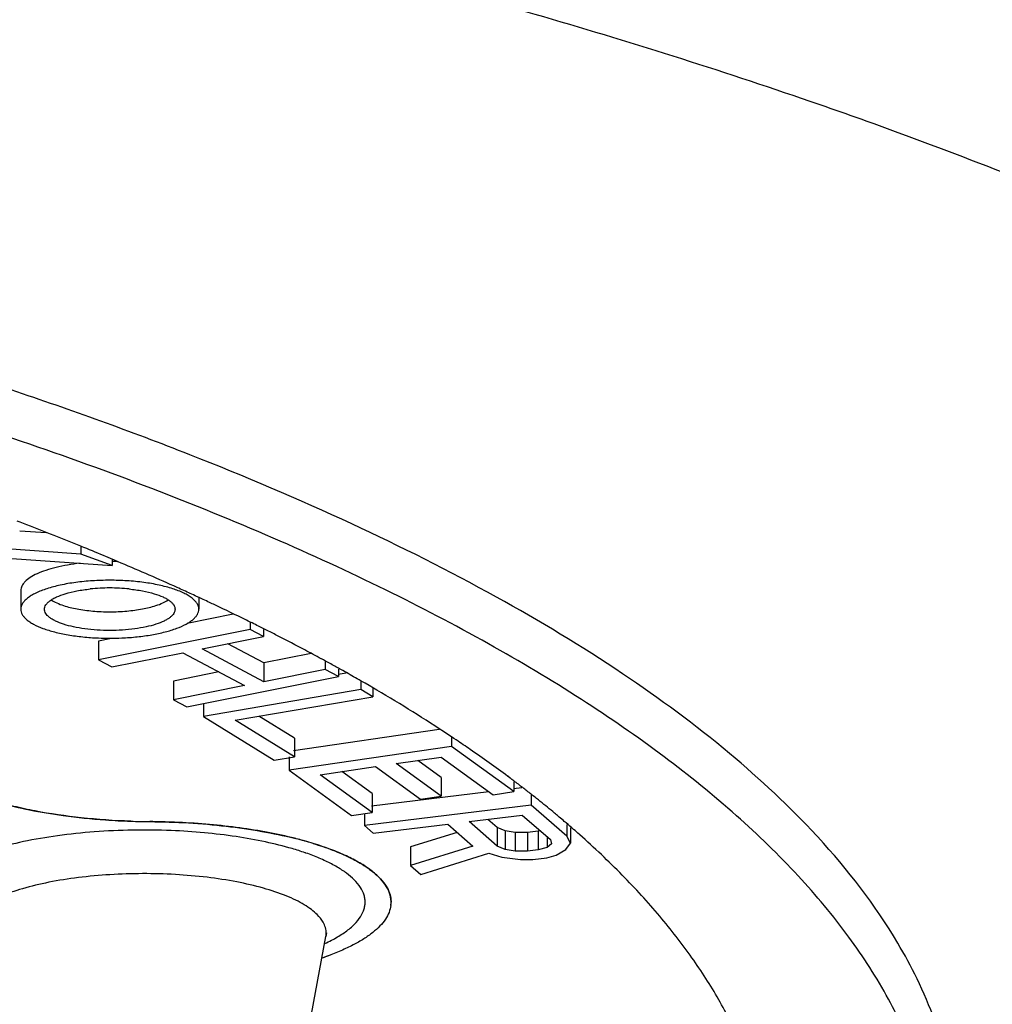
# Model space of a CAD drawing. Units: millimetres. Extents: x 72 to 9921, y -938 to 626.
# Drawn here: x 8972 to 8979, y -214 to -207 of the extents above; entities that cross this region are included whole.
import ezdxf

# ---------------------------------------------------------------- set-up
doc = ezdxf.new("R2010")
doc.units = ezdxf.units.MM
doc.header["$MEASUREMENT"] = 0

msp = doc.modelspace()

# ---------------------------------------------------------------- linework, layer by layer
at = {"color": 7, "linetype": 'Continuous'}
for p, q in [((8972.4184, -210.5256), (8972.3974, -210.5176)), ((8972.4393, -210.5337), (8972.4184, -210.5256)), ((8972.5845, -210.594), (8972.4146, -210.5823)), ((8972.8065, -210.7294), (8972.0939, -210.6803)), ((8972.8065, -210.6817), (8972.8065, -210.7294)), ((8972.1446, -210.743), (8973.0073, -210.8025)), ((8973.0073, -210.8025), (8972.8065, -210.7294)), ((8972.9778, -210.7496), (8972.9715, -210.7469)), ((8973.0018, -210.7597), (8972.9778, -210.7496)), ((8973.0086, -210.7625), (8973.0018, -210.7597)), ((8973.0073, -210.7629), (8973.0073, -210.8025)), ((8973.0238, -210.7689), (8973.0086, -210.7625)), ((8973.0477, -210.779), (8973.0238, -210.7689)), ((8973.0666, -210.7871), (8973.0477, -210.779)), ((8972.4214, -210.9637), (8972.4214, -211.0838)), ((8973.567, -211.0092), (8973.5504, -211.0015)), ((8973.5645, -211.0097), (8973.5645, -211.0838)), ((8973.5935, -211.0215), (8973.567, -211.0092)), ((8973.7851, -211.1159), (8973.4909, -211.1747)), ((8973.8943, -211.1704), (8973.8943, -211.2142)), ((8973.9861, -211.2114), (8973.9568, -211.1968)), ((8973.9795, -211.2128), (8973.9795, -211.2594)), ((8974.0045, -211.2207), (8973.9861, -211.2114)), ((8973.8943, -211.2142), (8972.92, -211.4088)), ((8972.9938, -211.274), (8972.92, -211.2887)), ((8973.5856, -211.338), (8973.9795, -211.2594)), ((8973.9795, -211.2594), (8973.8943, -211.2142)), ((8972.92, -211.2887), (8972.92, -211.4088)), ((8973.9831, -211.549), (8973.5856, -211.338)), ((8973.9831, -211.4289), (8973.75, -211.3052)), ((8973.0052, -211.454), (8973.4612, -211.3629)), ((8973.4612, -211.3629), (8973.8587, -211.5738)), ((8974.2862, -211.3683), (8973.9831, -211.4289)), ((8972.92, -211.4088), (8973.0052, -211.454)), ((8973.9831, -211.4289), (8973.9831, -211.549)), ((8974.377, -211.4195), (8974.377, -211.4703)), ((8974.4893, -211.4778), (8974.4686, -211.4663)), ((8973.6943, -211.4866), (8973.4027, -211.5448)), ((8973.4879, -211.7101), (8974.4621, -211.5155)), ((8974.377, -211.4703), (8973.9831, -211.549)), ((8974.4621, -211.5155), (8974.377, -211.4703)), ((8974.5104, -211.4947), (8974.4601, -211.5033)), ((8974.4621, -211.4675), (8974.4621, -211.5155)), ((8973.4027, -211.5448), (8973.4027, -211.6649)), ((8973.8587, -211.5738), (8973.4027, -211.6649)), ((8974.6053, -211.5482), (8974.6053, -211.5985)), ((8974.6585, -211.5741), (8974.6327, -211.5592)), ((8974.6858, -211.5901), (8974.6585, -211.5741)), ((8974.6812, -211.5909), (8974.6812, -211.6455)), ((8974.7084, -211.6034), (8974.6858, -211.5901)), ((8974.6053, -211.5985), (8973.5939, -211.7719)), ((8973.7989, -211.7967), (8974.6812, -211.6455)), ((8974.6812, -211.6455), (8974.6053, -211.5985)), ((8973.4027, -211.6649), (8973.4879, -211.7101)), ((8973.5939, -211.6889), (8973.5939, -211.7719)), ((8973.5939, -211.7719), (8974.0493, -212.0535)), ((8974.1784, -211.9112), (8973.951, -211.7706)), ((8974.1784, -212.0313), (8973.7989, -211.7967)), ((8975.1084, -211.8561), (8974.1728, -211.9929)), ((8975.1873, -211.9069), (8975.1873, -211.9647)), ((8975.1873, -211.9647), (8974.1446, -212.1171)), ((8974.1784, -211.9112), (8974.1784, -212.0313)), ((8975.5876, -212.2549), (8975.1873, -211.9647)), ((8975.2179, -211.9231), (8975.2024, -211.9127)), ((8974.0493, -212.0535), (8974.1784, -212.0313)), ((8974.1446, -212.0313), (8974.1446, -212.1171)), ((8974.8325, -212.0747), (8975.1209, -212.0325)), ((8975.1209, -212.0325), (8975.4545, -212.2744)), ((8974.3444, -212.146), (8974.6994, -212.0941)), ((8974.6994, -212.0941), (8974.9885, -212.3038)), ((8975.1216, -212.2843), (8974.8325, -212.0747)), ((8975.1216, -212.1642), (8974.9703, -212.0545)), ((8974.1446, -212.1171), (8974.5449, -212.4074)), ((8974.678, -212.3879), (8974.3444, -212.146)), ((8974.678, -212.2678), (8974.4822, -212.1259)), ((8975.5673, -212.1708), (8975.5484, -212.1566)), ((8975.1216, -212.1642), (8975.1216, -212.2843)), ((8975.5876, -212.1922), (8975.5876, -212.2549)), ((8975.4281, -212.2553), (8974.673, -212.3472)), ((8974.678, -212.2678), (8974.678, -212.3879)), ((8974.9885, -212.3038), (8975.1216, -212.2843)), ((8975.4545, -212.2744), (8975.5876, -212.2549)), ((8975.6381, -212.2297), (8975.5853, -212.2361)), ((8975.6989, -212.2748), (8975.6989, -212.3424)), ((8975.6989, -212.3424), (8974.6283, -212.4727)), ((8975.9272, -212.541), (8975.6989, -212.3424)), ((8974.5449, -212.4074), (8974.678, -212.3879)), ((8974.6283, -212.3951), (8974.6283, -212.4727)), ((8975.3004, -212.4475), (8975.6421, -212.4059)), ((8975.6421, -212.4059), (8975.8228, -212.5632)), ((8975.8796, -212.4183), (8975.8753, -212.4147)), ((8973.1276, -212.4449), (8973.2503, -212.4474)), ((8974.6283, -212.4727), (8974.6854, -212.5224)), ((8974.6854, -212.5224), (8975.1638, -212.4642)), ((8975.1638, -212.4642), (8975.3254, -212.6049)), ((8975.4811, -212.6048), (8975.3004, -212.4475)), ((8975.4811, -212.4847), (8975.4214, -212.4328)), ((8975.923, -212.4551), (8975.9119, -212.4456)), ((8975.9359, -212.4662), (8975.923, -212.4551)), ((8975.9272, -212.4657), (8975.9272, -212.541)), ((8975.9483, -212.4768), (8975.9359, -212.4662)), ((8975.9592, -212.4864), (8975.9483, -212.4768)), ((8975.2236, -212.5163), (8974.9232, -212.6093)), ((8975.4811, -212.4847), (8975.4811, -212.6048)), ((8975.5324, -212.5068), (8975.4811, -212.4847)), ((8975.5324, -212.5068), (8975.5324, -212.6269)), ((8975.597, -212.5178), (8975.5324, -212.5068)), ((8975.6748, -212.5177), (8975.597, -212.5178)), ((8975.597, -212.5178), (8975.597, -212.6379)), ((8975.7432, -212.5094), (8975.6748, -212.5177)), ((8975.6748, -212.5177), (8975.6748, -212.6378)), ((8975.7566, -212.5056), (8975.7432, -212.5094)), ((8975.7432, -212.5094), (8975.7432, -212.6295)), ((8975.9519, -212.5852), (8975.9272, -212.541)), ((8975.9519, -212.4873), (8975.9519, -212.5852)), ((8975.9717, -212.4972), (8975.9592, -212.4864)), ((8976.0105, -212.5314), (8976.0073, -212.5286)), ((8977.5398, -212.5461), (8977.5324, -212.5381)), ((8975.5324, -212.6269), (8975.4811, -212.6048)), ((8975.802, -212.5451), (8975.802, -212.6129)), ((8975.8285, -212.5908), (8975.802, -212.6129)), ((8975.8228, -212.5632), (8975.8285, -212.5908)), ((8975.9216, -212.6266), (8975.9519, -212.5852)), ((8975.3254, -212.6049), (8974.9232, -212.7294)), ((8974.9232, -212.6093), (8974.9232, -212.7294)), ((8974.9897, -212.7873), (8975.428, -212.649)), ((8975.428, -212.649), (8975.5116, -212.6766)), ((8975.597, -212.6379), (8975.5324, -212.6269)), ((8975.6748, -212.6378), (8975.597, -212.6379)), ((8975.7432, -212.6295), (8975.6748, -212.6378)), ((8975.802, -212.6129), (8975.7432, -212.6295)), ((8975.8002, -212.6792), (8975.8591, -212.6626)), ((8975.8591, -212.6626), (8975.9216, -212.6266)), ((8974.9232, -212.7294), (8974.9897, -212.7873)), ((8975.5116, -212.6766), (8975.6313, -212.6903)), ((8975.6313, -212.6903), (8975.7091, -212.6903)), ((8975.7091, -212.6903), (8975.8002, -212.6792)), ((8974.7978, -212.9854), (8974.7992, -212.9641)), ((8974.7991, -212.9597), (8974.7992, -212.9641)), ((8974.3815, -213.1859), (8974.3876, -213.1625)), ((8974.1994, -214.1542), (8974.3804, -213.1852))]:
    msp.add_line(p, q, dxfattribs=at)
for centre, radius, start, end in [((8967.0132, -238.1966), 32.1296, 70.19265, 70.96794), ((8965.3419, -229.0191), 19.8012, 67.91591, 68.99603), ((8965.6129, -228.348), 19.0774, 67.78176, 67.91249), ((8965.7898, -227.9168), 18.6113, 67.30178, 67.78372), ((8972.9928, -212.5161), 1.7385, 88.34492, 89.50419), ((8966.4013, -226.4814), 17.051, 65.67221, 66.98935), ((8972.9921, -212.1865), 1.2392, 89.9631, 95.76473), ((8972.9929, -212.2024), 1.2551, 84.2721, 90.00007), ((8966.6946, -225.8293), 16.336, 65.50001, 65.66746), ((8966.8162, -225.563), 16.0433, 65.1811, 65.50071), ((8966.988, -225.1928), 15.6351, 64.84994, 65.00862), ((8967.0544, -225.0512), 15.4787, 64.70747, 64.84991), ((8967.3019, -224.5311), 14.9028, 63.84902, 64.71348), ((8972.9924, -209.8495), 1.2506, 264.99408, 270.02413), ((8972.9929, -209.8374), 1.2627, 270.00003, 274.98176), ((8967.5021, -224.1223), 14.4476, 63.63365, 63.84719), ((8967.5832, -223.9586), 14.2649, 63.4613, 63.63356), ((8972.993, -209.5394), 1.7304, 267.59616, 269.99772), ((8972.9928, -209.5362), 1.7336, 270.0045, 272.53858), ((8967.7869, -223.5534), 13.8114, 62.92062, 63.24478), ((8968.0357, -223.0695), 13.2673, 62.09287, 62.92591), ((8968.2966, -222.5772), 12.7101, 61.55054, 62.09334), ((8968.4456, -222.3021), 12.3973, 61.27312, 61.55036), ((8968.5229, -222.161), 12.2363, 61.09557, 61.27308), ((8968.5879, -222.0433), 12.1019, 60.92653, 61.09556), ((8968.772, -221.714), 11.7246, 60.29504, 60.81517), ((8968.9121, -221.4685), 11.442, 60.00236, 60.295), ((8969.6727, -220.1935), 9.9573, 56.52594, 59.62028), ((8970.1045, -219.5339), 9.169, 56.22109, 56.50314), ((8970.2913, -219.2563), 8.8344, 55.40086, 56.10577), ((8970.6837, -218.6944), 8.1491, 53.34728, 55.42817), ((8970.9778, -218.2975), 7.6551, 52.90852, 53.1627), ((8971.0419, -218.2127), 7.5488, 52.62787, 52.90858), ((8971.1478, -218.0744), 7.3746, 52.09561, 52.62936), ((8971.2729, -217.9139), 7.1711, 51.54074, 52.09696), ((8971.3538, -217.812), 7.041, 51.28395, 51.54036), ((8971.5069, -217.6222), 6.7971, 50.29561, 51.28977), ((8971.6262, -217.4781), 6.6101, 49.99802, 50.29392), ((8973.2871, -207.7966), 4.651, 268.03456, 269.54602), ((8973.2121, -217.2641), 4.8168, 87.66004, 89.5454), ((8971.7053, -217.384), 6.4871, 49.57523, 49.94911), ((8973.2115, -216.8506), 4.3491, 87.67883, 90.94971), ((8971.9355, -217.1174), 6.1349, 48.41622, 48.85895), ((8973.5272, -215.1584), 2.6844, 75.94526, 76.35758), ((8973.5355, -215.1253), 2.6503, 75.73055, 75.96113), ((8973.5875, -214.9239), 2.4423, 73.82109, 75.98202), ((8973.5899, -214.9151), 2.4331, 73.04761, 75.7513), ((8973.6381, -214.7477), 2.259, 73.35016, 73.80892), ((8973.6569, -214.3531), 1.805, 70.91229, 73.66033), ((8973.7068, -214.2072), 1.6508, 70.68028, 70.89004), ((8973.7483, -214.0908), 1.5273, 68.97253, 70.70598), ((8974.6294, -212.9641), 0.1698, 352.81985, 0.00509), ((8974.6322, -212.9641), 0.1669, 359.9817, 1.49279), ((8973.9381, -212.2881), 1.0381, 294.77317, 297.46784), ((8973.7677, -211.5836), 1.8356, 288.69381, 289.80955), ((8973.7738, -211.6023), 1.8159, 288.71747, 290.64704)]:
    msp.add_arc(centre, radius, start, end, dxfattribs=at)
for points, knots in [([(8977.4906, -207.8233), (8976.907, -207.622), (8975.6897, -207.2393), (8974.4559, -206.9138), (8973.8163, -206.7588)], [0, 0, 0, 0, 0.483982, 1, 1, 1, 1]), ([(8977.5324, -212.5381), (8977.3584, -212.3497), (8976.9604, -211.9791), (8976.2684, -211.4695), (8975.4548, -210.9796), (8974.5244, -210.5126), (8973.4829, -210.0709), (8972.3367, -209.6577), (8971.0929, -209.2753), (8969.7594, -208.9262), (8968.3444, -208.6127), (8966.857, -208.3368), (8965.3066, -208.1003), (8963.1455, -207.8366), (8960.3597, -207.6176), (8958.1057, -207.5594), (8956.9659, -207.5594)], [0, 0, 0, 0, 0.035669, 0.0754, 0.119371, 0.167627, 0.220098, 0.276645, 0.337051, 0.401059, 0.468361, 0.538621, 0.611466, 0.686493, 0.84145, 1, 1, 1, 1]), ([(8985.1835, -214.1277), (8985.1835, -213.9868), (8985.1631, -213.7021), (8985.0724, -213.2779), (8984.9218, -212.8559), (8984.7119, -212.4374), (8984.4434, -212.0233), (8984.1172, -211.6142), (8983.734, -211.2109), (8983.2946, -210.8141), (8982.8, -210.4244), (8982.2512, -210.0426), (8981.6493, -209.6694), (8980.9955, -209.3057), (8980.2912, -208.9521), (8979.2634, -208.4845), (8978.4561, -208.168), (8977.9006, -207.9679)], [0, 0, 0, 0, 0.041998, 0.084765, 0.128977, 0.175236, 0.224063, 0.275882, 0.33103, 0.389766, 0.452274, 0.518667, 0.589016, 0.663355, 0.741677, 0.82394, 1, 1, 1, 1]), ([(8978.3226, -214.8027), (8978.3226, -214.7349), (8978.3164, -214.5985), (8978.2887, -214.3945), (8978.2427, -214.1908), (8978.1557, -213.9163), (8977.9985, -213.573), (8977.74, -213.1726), (8977.4106, -212.7789), (8977.0118, -212.3929), (8976.5449, -212.0156), (8976.0114, -211.648), (8975.4131, -211.2913), (8974.7518, -210.9466), (8974.03, -210.6151), (8973.2498, -210.2979), (8972.414, -209.996), (8971.5254, -209.7104), (8970.587, -209.4423), (8969.9428, -209.2789), (8969.6131, -209.2)], [0, 0, 0, 0, 0.018596, 0.037337, 0.056348, 0.075752, 0.116149, 0.15935, 0.205974, 0.256483, 0.31119, 0.37028, 0.433855, 0.50194, 0.574492, 0.651433, 0.732631, 0.817922, 0.90712, 1, 1, 1, 1]), ([(8972.8024, -210.7883), (8972.7755, -210.7913), (8972.7237, -210.7987), (8972.6502, -210.8139), (8972.5847, -210.8325), (8972.5286, -210.854), (8972.4831, -210.878), (8972.4533, -210.9009), (8972.4366, -210.9204), (8972.4279, -210.9345), (8972.4226, -210.949), (8972.4215, -210.9589), (8972.4215, -210.9637)], [0, 0, 0, 0, 0.18332, 0.353775, 0.508253, 0.644286, 0.760145, 0.855633, 0.896476, 0.933432, 0.96749, 1, 1, 1, 1]), ([(8972.9929, -210.8977), (8972.9558, -210.8977), (8972.8827, -210.9), (8972.7766, -210.9103), (8972.6786, -210.927), (8972.5926, -210.9494), (8972.5304, -210.9731), (8972.4897, -210.9949), (8972.4655, -211.0113), (8972.4463, -211.0285), (8972.4322, -211.0463), (8972.4235, -211.0648), (8972.4214, -211.0776), (8972.4214, -211.0838)], [0, 0, 0, 0, 0.175652, 0.345999, 0.504307, 0.645686, 0.76627, 0.818072, 0.864033, 0.904321, 0.93957, 0.970897, 1, 1, 1, 1]), ([(8973.5645, -211.0838), (8973.5645, -211.0776), (8973.5624, -211.0648), (8973.5537, -211.0463), (8973.5396, -211.0285), (8973.5204, -211.0113), (8973.4962, -210.9949), (8973.4554, -210.9731), (8973.3933, -210.9494), (8973.3073, -210.927), (8973.2093, -210.9103), (8973.1032, -210.9), (8973.0301, -210.8977), (8972.9929, -210.8977)], [0, 0, 0, 0, 0.029103, 0.06043, 0.095679, 0.135967, 0.181928, 0.23373, 0.354314, 0.495693, 0.654001, 0.824348, 1, 1, 1, 1]), ([(8972.7075, -210.9838), (8972.7321, -210.9764), (8972.7851, -210.964), (8972.8391, -210.9565), (8972.8677, -210.9536)], [0, 0, 0, 0, 0.471395, 1, 1, 1, 1]), ([(8973.1182, -210.9536), (8973.1468, -210.9565), (8973.2007, -210.964), (8973.2538, -210.9764), (8973.2784, -210.9838)], [0, 0, 0, 0, 0.528605, 1, 1, 1, 1]), ([(8972.5739, -211.0838), (8972.5739, -211.079), (8972.5755, -211.0691), (8972.5825, -211.055), (8972.5938, -211.0414), (8972.6093, -211.0283), (8972.6286, -211.0159), (8972.6611, -210.9994), (8972.6883, -210.9897), (8972.7075, -210.9838)], [0, 0, 0, 0, 0.080422, 0.167459, 0.26637, 0.380234, 0.510407, 0.657306, 1, 1, 1, 1]), ([(8972.6171, -211.024), (8972.6283, -211.0314), (8972.6542, -211.045), (8972.6816, -211.0553), (8972.6966, -211.0602)], [0, 0, 0, 0, 0.458101, 1, 1, 1, 1]), ([(8973.2784, -210.9838), (8973.2976, -210.9897), (8973.3248, -210.9994), (8973.3573, -211.0159), (8973.3766, -211.0283), (8973.3921, -211.0414), (8973.4034, -211.055), (8973.4104, -211.0691), (8973.412, -211.079), (8973.412, -211.0838)], [0, 0, 0, 0, 0.342694, 0.489593, 0.619766, 0.73363, 0.832541, 0.919578, 1, 1, 1, 1]), ([(8973.2893, -211.0602), (8973.3043, -211.0553), (8973.3317, -211.045), (8973.3576, -211.0314), (8973.3688, -211.024)], [0, 0, 0, 0, 0.541899, 1, 1, 1, 1]), ([(8972.4214, -211.0838), (8972.4214, -211.0894), (8972.4231, -211.1011), (8972.4305, -211.1181), (8972.4424, -211.1345), (8972.4586, -211.1505), (8972.4792, -211.1658), (8972.5138, -211.1864), (8972.5671, -211.2093), (8972.6415, -211.2317), (8972.7271, -211.2496), (8972.8213, -211.2623), (8972.8868, -211.2669), (8972.9204, -211.2683)], [0, 0, 0, 0, 0.030145, 0.062256, 0.097886, 0.138107, 0.183593, 0.234627, 0.35312, 0.492314, 0.649285, 0.820194, 1, 1, 1, 1]), ([(8972.9929, -211.2202), (8972.9658, -211.2202), (8972.9122, -211.2185), (8972.8343, -211.211), (8972.7624, -211.1987), (8972.6993, -211.1823), (8972.6538, -211.1649), (8972.624, -211.1489), (8972.6062, -211.1368), (8972.5921, -211.1243), (8972.5817, -211.1112), (8972.5753, -211.0977), (8972.5739, -211.0883), (8972.5739, -211.0838)], [0, 0, 0, 0, 0.175446, 0.34588, 0.504351, 0.645748, 0.766287, 0.818015, 0.863965, 0.904323, 0.939602, 0.970899, 1, 1, 1, 1]), ([(8972.6966, -211.0602), (8972.7248, -211.0693), (8972.7866, -211.0841), (8972.8496, -211.0924), (8972.8833, -211.0953)], [0, 0, 0, 0, 0.466911, 1, 1, 1, 1]), ([(8973.412, -211.0838), (8973.412, -211.0883), (8973.4106, -211.0977), (8973.4042, -211.1112), (8973.3938, -211.1243), (8973.3797, -211.1368), (8973.3619, -211.1489), (8973.3321, -211.1649), (8973.2866, -211.1823), (8973.2235, -211.1987), (8973.1516, -211.211), (8973.0737, -211.2185), (8973.0201, -211.2202), (8972.9929, -211.2202)], [0, 0, 0, 0, 0.029101, 0.060398, 0.095677, 0.136035, 0.181985, 0.233713, 0.354252, 0.495649, 0.65412, 0.824554, 1, 1, 1, 1]), ([(8973.0696, -211.2681), (8973.103, -211.2666), (8973.168, -211.2619), (8973.2615, -211.2491), (8973.3465, -211.2312), (8973.4202, -211.2088), (8973.473, -211.1859), (8973.5073, -211.1654), (8973.5276, -211.1502), (8973.5437, -211.1343), (8973.5555, -211.1179), (8973.5628, -211.101), (8973.5645, -211.0894), (8973.5645, -211.0838)], [0, 0, 0, 0, 0.180001, 0.350921, 0.507812, 0.646886, 0.765272, 0.816269, 0.861736, 0.901962, 0.937623, 0.969787, 1, 1, 1, 1]), ([(8973.1026, -211.0953), (8973.1363, -211.0924), (8973.1993, -211.0841), (8973.2611, -211.0693), (8973.2893, -211.0602)], [0, 0, 0, 0, 0.533089, 1, 1, 1, 1]), ([(8926.759, -211.9844), (8926.759, -212.2366), (8926.7945, -212.7365), (8926.9527, -213.467), (8927.2058, -214.1649), (8927.544, -214.8288), (8927.9574, -215.457), (8928.4373, -216.0488), (8928.978, -216.6048), (8929.576, -217.1281), (8930.2289, -217.6235), (8930.9345, -218.0955), (8931.6924, -218.5456), (8932.5022, -218.975), (8933.3629, -219.3847), (8934.6007, -219.9159), (8936.2716, -220.5283), (8938.422, -221.1751), (8940.7392, -221.7451), (8943.2049, -222.2347), (8945.7984, -222.641), (8948.4966, -222.9605), (8951.2748, -223.1907), (8954.1069, -223.3297), (8956.9662, -223.3761), (8959.8256, -223.3297), (8962.6577, -223.1907), (8965.4358, -222.9604), (8968.134, -222.6409), (8970.7274, -222.2347), (8973.1931, -221.745), (8975.5103, -221.175), (8977.6606, -220.5281), (8979.3315, -219.9157), (8980.5692, -219.3846), (8981.43, -218.9749), (8982.2397, -218.5456), (8982.9976, -218.0954), (8983.7031, -217.6233), (8984.3559, -217.1278), (8984.954, -216.6046), (8985.4947, -216.0488), (8985.9745, -215.4571), (8986.3879, -214.8289), (8986.7261, -214.1649), (8986.9792, -213.4667), (8987.1373, -212.7362), (8987.1729, -212.2364), (8987.1729, -211.9844)], [0, 0, 0, 0, 0.01094, 0.021661, 0.032332, 0.043066, 0.053918, 0.064906, 0.076077, 0.087532, 0.099357, 0.111616, 0.12435, 0.137593, 0.151372, 0.165705, 0.196027, 0.228536, 0.263101, 0.299534, 0.337588, 0.376984, 0.417408, 0.45853, 0.500004, 0.541478, 0.5826, 0.623024, 0.662419, 0.700474, 0.736906, 0.77147, 0.803978, 0.8343, 0.848632, 0.862411, 0.875654, 0.888387, 0.900646, 0.912472, 0.923927, 0.935095, 0.946079, 0.956932, 0.967669, 0.978344, 0.989066, 1, 1, 1, 1]), ([(8971.9722, -212.2028), (8971.9938, -212.2147), (8972.04, -212.2377), (8972.1426, -212.2809), (8972.2886, -212.3289), (8972.4829, -212.3753), (8972.621, -212.3984), (8972.6933, -212.4083)], [0, 0, 0, 0, 0.098358, 0.205282, 0.442906, 0.709394, 1, 1, 1, 1]), ([(8973.1276, -212.4448), (8973.0214, -212.4412), (8972.8156, -212.4271), (8972.5655, -212.391), (8972.3804, -212.3513), (8972.2553, -212.3177), (8972.1418, -212.28), (8972.0711, -212.2511), (8972.0381, -212.2359)], [0, 0, 0, 0, 0.2858, 0.55418, 0.678581, 0.79485, 0.902224, 1, 1, 1, 1]), ([(8972.6933, -212.4083), (8972.7839, -212.4208), (8972.9286, -212.4355), (8973.0738, -212.443), (8973.1276, -212.4449)], [0, 0, 0, 0, 0.629174, 1, 1, 1, 1]), ([(8973.2503, -212.4474), (8973.3331, -212.4481), (8973.4969, -212.4536), (8973.7368, -212.4741), (8973.9638, -212.5066), (8974.1092, -212.5369), (8974.1784, -212.5542)], [0, 0, 0, 0, 0.265516, 0.524698, 0.771195, 1, 1, 1, 1]), ([(8974.1603, -212.5497), (8974.1036, -212.5359), (8973.9854, -212.5112), (8973.8016, -212.4828), (8973.608, -212.4622), (8973.4758, -212.454), (8973.4087, -212.4513)], [0, 0, 0, 0, 0.230926, 0.476874, 0.734598, 1, 1, 1, 1]), ([(8973.1394, -212.5021), (8973.0574, -212.5035), (8972.8963, -212.5107), (8972.6621, -212.535), (8972.4445, -212.572), (8972.307, -212.6062), (8972.2427, -212.6258)], [0, 0, 0, 0, 0.271066, 0.532605, 0.777669, 1, 1, 1, 1]), ([(8974.1647, -212.621), (8974.1082, -212.6044), (8973.9885, -212.5747), (8973.7999, -212.5411), (8973.5977, -212.5171), (8973.4586, -212.508), (8973.3877, -212.5051)], [0, 0, 0, 0, 0.224564, 0.469311, 0.729546, 1, 1, 1, 1]), ([(8977.2448, -214.6835), (8977.2397, -214.5915), (8977.2173, -214.4059), (8977.1485, -214.1302), (8977.0445, -213.8559), (8976.9055, -213.5836), (8976.7318, -213.3138), (8976.5241, -213.0469), (8976.2826, -212.7834), (8976.1046, -212.615), (8976.0105, -212.5314)], [0, 0, 0, 0, 0.108628, 0.219532, 0.33411, 0.453614, 0.579132, 0.71157, 0.851664, 1, 1, 1, 1]), ([(8974.7991, -212.9597), (8974.7987, -212.9418), (8974.7914, -212.9044), (8974.7636, -212.8511), (8974.7197, -212.7998), (8974.6604, -212.7506), (8974.5863, -212.7038), (8974.4981, -212.6597), (8974.3965, -212.6188), (8974.3237, -212.5949), (8974.2854, -212.5834)], [0, 0, 0, 0, 0.080092, 0.167246, 0.266308, 0.3803, 0.510589, 0.657566, 0.821013, 1, 1, 1, 1]), ([(8974.2993, -212.5877), (8974.3413, -212.6005), (8974.4203, -212.6273), (8974.5292, -212.6738), (8974.6213, -212.724), (8974.6745, -212.7622), (8974.6974, -212.782)], [0, 0, 0, 0, 0.295288, 0.561079, 0.79606, 1, 1, 1, 1]), ([(8978.1773, -213.457), (8978.1391, -213.3786), (8977.9621, -213.0517), (8977.7321, -212.7552), (8977.5398, -212.5461)], [0, 0, 0, 0, 0.234819, 1, 1, 1, 1]), ([(8974.5631, -212.8212), (8974.5479, -212.806), (8974.5126, -212.7763), (8974.451, -212.7364), (8974.3779, -212.6986), (8974.3246, -212.6762), (8974.2963, -212.6653)], [0, 0, 0, 0, 0.20699, 0.442489, 0.706985, 1, 1, 1, 1]), ([(8974.3252, -213.0448), (8974.3136, -213.0332), (8974.287, -213.0106), (8974.2408, -212.9798), (8974.1863, -212.9505), (8974.0996, -212.9121), (8973.9733, -212.8705), (8973.8033, -212.8313), (8973.6143, -212.8025), (8973.4124, -212.785), (8973.2041, -212.7794), (8972.996, -212.7859), (8972.7948, -212.8042), (8972.607, -212.8338), (8972.4386, -212.8737), (8972.3139, -212.9158), (8972.2286, -212.9546), (8972.1753, -212.9841), (8972.1304, -213.0151), (8972.094, -213.0474), (8972.0665, -213.0808), (8972.0483, -213.1152), (8972.0398, -213.1506), (8972.0409, -213.1741), (8972.043, -213.1854)], [0, 0, 0, 0, 0.019744, 0.042022, 0.066882, 0.094299, 0.156374, 0.227081, 0.304625, 0.386874, 0.471488, 0.556011, 0.637999, 0.715117, 0.78525, 0.846655, 0.873697, 0.898173, 0.92007, 0.939489, 0.956659, 0.971993, 0.986151, 1, 1, 1, 1]), ([(8974.6974, -212.782), (8974.7134, -212.7959), (8974.7419, -212.8239), (8974.7653, -212.8566), (8974.7743, -212.873)], [0, 0, 0, 0, 0.530687, 1, 1, 1, 1]), ([(8974.4169, -213.2092), (8974.4426, -213.1958), (8974.4895, -213.1685), (8974.5499, -213.1223), (8974.595, -213.0738), (8974.6197, -213.0304), (8974.63, -212.9957), (8974.6332, -212.9702), (8974.6321, -212.9447), (8974.6246, -212.91), (8974.6034, -212.8663), (8974.5778, -212.836), (8974.5631, -212.8212)], [0, 0, 0, 0, 0.172085, 0.321851, 0.450989, 0.56316, 0.614996, 0.665328, 0.715377, 0.766398, 0.875513, 1, 1, 1, 1]), ([(8974.7743, -212.873), (8974.7822, -212.8873), (8974.7941, -212.9155), (8974.7987, -212.9458), (8974.7991, -212.9597)], [0, 0, 0, 0, 0.540143, 1, 1, 1, 1]), ([(8974.371, -213.1096), (8974.3686, -213.1039), (8974.3566, -213.0802), (8974.3396, -213.0593), (8974.3252, -213.0448)], [0, 0, 0, 0, 0.2308, 1, 1, 1, 1]), ([(8974.7978, -212.9854), (8974.7959, -213.0006), (8974.7875, -213.0319), (8974.7631, -213.0767), (8974.7272, -213.1202), (8974.6801, -213.1622), (8974.6222, -213.2027), (8974.5539, -213.2413), (8974.4755, -213.278), (8974.4193, -213.2999), (8974.3897, -213.3106)], [0, 0, 0, 0, 0.084734, 0.176573, 0.278971, 0.394201, 0.523594, 0.667693, 0.826595, 1, 1, 1, 1]), ([(8974.3804, -213.1852), (8974.3827, -213.1728), (8974.3835, -213.1466), (8974.3762, -213.1215), (8974.371, -213.1096)], [0, 0, 0, 0, 0.491682, 1, 1, 1, 1]), ([(8978.442, -214.5514), (8978.442, -214.4597), (8978.4307, -214.275), (8978.3627, -213.9024), (8978.2619, -213.6311), (8978.1773, -213.457)], [0, 0, 0, 0, 0.24239, 0.488078, 1, 1, 1, 1])]:
    msp.add_open_spline(points, degree=3, knots=knots, dxfattribs=at)

doc.saveas('drawing.dxf')
